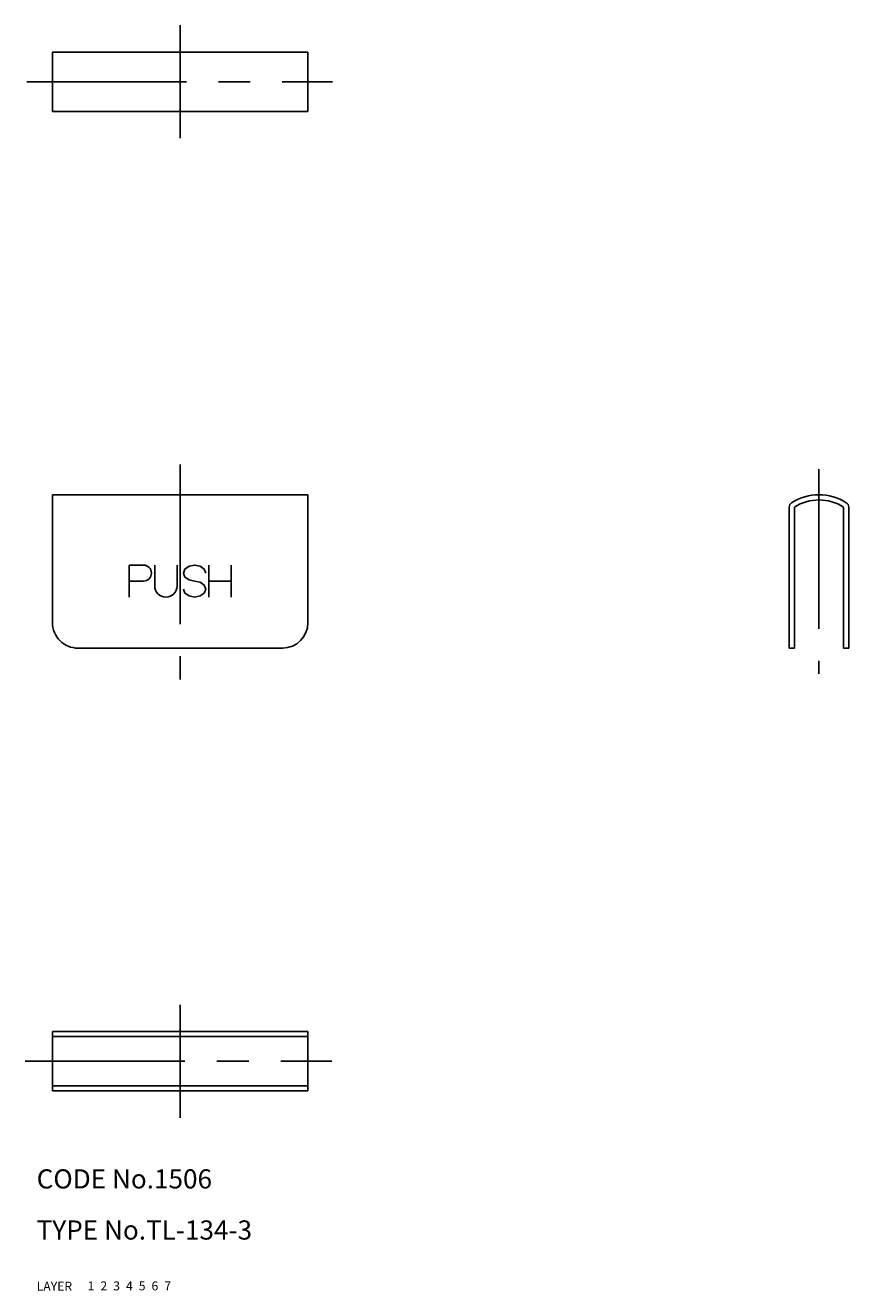
# Model space of a CAD drawing. Extents: x 8 to 137, y 10 to 208.
import ezdxf

# ---------------------------------------------------------------- set-up
doc = ezdxf.new("R2010")
doc.units = 0
doc.header["$LTSCALE"] = 20
doc.header["$MEASUREMENT"] = 0
for name, pattern in [('CENTER', [2, 1.25, -0.25, 0.25, -0.25]), ('DASHED', [0.75, 0.5, -0.25]), ('PHANTOM', [2.5, 1.25, -0.25, 0.25, -0.25, 0.25, -0.25])]:
    doc.linetypes.add(name, pattern=pattern)
for name, color, linetype in [('1', 7, 'CONTINUOUS'), ('2', 4, 'CONTINUOUS'), ('3', 2, 'DASHED'), ('4', 1, 'CENTER'), ('5', 6, 'PHANTOM'), ('6', 5, 'CONTINUOUS'), ('7', 3, 'CONTINUOUS')]:
    doc.layers.add(name, color=color, linetype=linetype)

msp = doc.modelspace()

# ---------------------------------------------------------------- linework, layer by layer
at = {"layer": '1', "linetype": 'Continuous'}
for p, q in [((12.474099, 203.889296), (52.474099, 203.889296)), ((12.474099, 203.889296), (12.474099, 194.589293)), ((52.474099, 203.889296), (52.474099, 194.589293)), ((12.474099, 194.589293), (52.474099, 194.589293)), ((12.474099, 134.589293), (12.474099, 114.589293)), ((12.474099, 134.589293), (52.474099, 134.589293)), ((52.474099, 134.589293), (52.474099, 114.589293)), ((127.82409, 132.673491), (127.82409, 110.589293)), ((128.624108, 132.673506), (128.624108, 110.589293)), ((136.32409, 132.673491), (136.32409, 110.589293)), ((137.124108, 132.673491), (137.124108, 110.589293)), ((24.474099, 123.589293), (24.474099, 118.589293)), ((24.474099, 123.589293), (26.724099, 123.589293)), ((28.474099, 123.589293), (28.474099, 120.339293)), ((31.974099, 123.589293), (31.974099, 120.339293)), ((36.974099, 123.589293), (36.974099, 118.589293)), ((40.474099, 123.589293), (40.474099, 118.589293)), ((24.474099, 121.089293), (26.724099, 121.089293)), ((36.974099, 121.089293), (40.474099, 121.089293)), ((16.474099, 110.589293), (48.474099, 110.589293)), ((127.82409, 110.589293), (128.624108, 110.589293)), ((136.32409, 110.589293), (137.124108, 110.589293)), ((12.474099, 50.589293), (52.474099, 50.589293)), ((12.474099, 41.289294), (12.474099, 50.589293)), ((12.474099, 49.789294), (52.474099, 49.789294)), ((52.474099, 41.289294), (52.474099, 50.589293)), ((12.474099, 42.089293), (52.474099, 42.089293)), ((12.474099, 41.289294), (52.474099, 41.289294))]:
    msp.add_line(p, q, dxfattribs=at)
at = {"layer": '1', "linetype": 'Continuous', "flags": 128}
for points in [[(36.476304, 122.339293), (36.241848, 122.964293), (35.601304, 123.421825), (34.726304, 123.589293), (33.851304, 123.421825), (33.210759, 122.964293), (32.976304, 122.339293), (33.210759, 121.714293), (33.851304, 121.256761), (34.726304, 121.089293)], [(32.976304, 119.839293), (33.210759, 119.214293), (33.851304, 118.756761), (34.726304, 118.589293), (35.601304, 118.756761), (36.241848, 119.214293), (36.476304, 119.839293), (36.241848, 120.464293), (35.601304, 120.921825), (34.726304, 121.089293)]]:
    msp.add_lwpolyline(points, dxfattribs=at)
at = {"layer": '1', "linetype": 'Continuous'}
for centre, radius, start, end in [((128.624108, 132.673491), 0.8, 122.325123, 179.999964), ((132.474099, 126.589293), 8, 57.674923, 122.325095), ((132.474099, 126.589293), 7.2, 57.674923, 122.325095), ((136.32409, 132.673491), 0.8, 0, 57.674896), ((26.724099, 122.339293), 1.25, 270, 90), ((30.224099, 120.339293), 1.75, 180, 0), ((16.474099, 114.589293), 4, 179.999978, 270.000028), ((48.474099, 114.589293), 4, 270.000018, 0)]:
    msp.add_arc(centre, radius, start, end, dxfattribs=at)
at = {"layer": '4', "linetype": 'CENTER'}
for p, q in [((32.474099, 208.09204), (32.474099, 190.41931)), ((8.448859, 199.239287), (56.323166, 199.239287)), ((32.474099, 139.35623), (32.474099, 105.666945)), ((132.474099, 138.589293), (132.474099, 106.589293)), ((32.474099, 37.08655), (32.474099, 54.759276)), ((8.220353, 45.939291), (56.222741, 45.939291))]:
    msp.add_line(p, q, dxfattribs=at)

# ---------------------------------------------------------------- texts
at = {"layer": '1', "linetype": 'Continuous'}
for s, p in [('LAYER', (10, 10)), ('1', (17.979511, 10.048737))]:
    msp.add_text(s, height=1.4, dxfattribs=at).set_placement(p)
at = {"layer": '2', "linetype": 'Continuous'}
msp.add_text('2', height=1.4, dxfattribs=at).set_placement((19.979511, 10.048737))
at = {"layer": '3', "linetype": 'DASHED'}
msp.add_text('3', height=1.4, dxfattribs=at).set_placement((21.979511, 10.048737))
at = {"layer": '4', "linetype": 'CENTER'}
msp.add_text('4', height=1.4, dxfattribs=at).set_placement((23.979511, 10.048737))
at = {"layer": '5', "linetype": 'PHANTOM'}
msp.add_text('5', height=1.4, dxfattribs=at).set_placement((25.979511, 10.048737))
at = {"layer": '6', "linetype": 'Continuous'}
msp.add_text('6', height=1.4, dxfattribs=at).set_placement((27.979511, 10.048737))
at = {"layer": '7', "linetype": 'Continuous'}
for s, height, p in [('CODE No.1506', 3, (10, 26)), ('TYPE No.TL-134-3', 3, (10, 18)), ('7', 1.4, (29.979511, 10.048737))]:
    msp.add_text(s, height=height, dxfattribs=at).set_placement(p)

doc.saveas('drawing.dxf')
